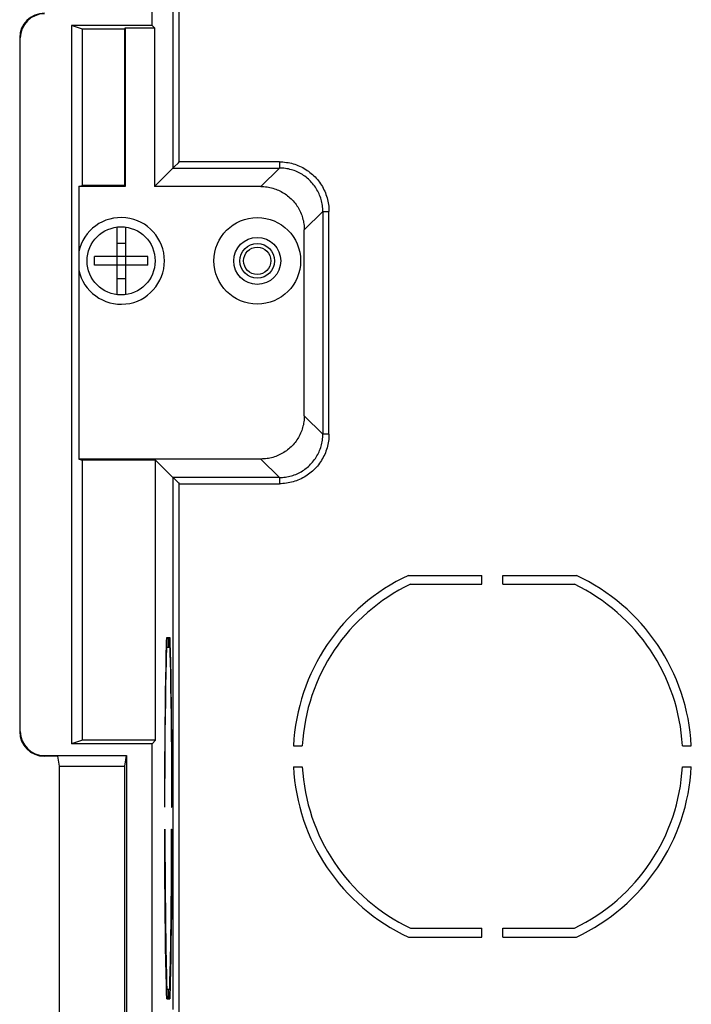
# Model space of a CAD drawing. Units: millimetres. Extents: x -220 to 126, y -181 to 203.
# Drawn here: x -107 to -79, y -155 to -115 of the extents above; entities that cross this region are included whole.
import ezdxf

# ---------------------------------------------------------------- set-up
doc = ezdxf.new("R2010")
doc.units = ezdxf.units.MM
doc.header["$LTSCALE"] = 16.335
doc.layers.add('IMPORT_IGES', color=7, linetype='CONTINUOUS')

msp = doc.modelspace()

# ---------------------------------------------------------------- linework, layer by layer
at = {"layer": 'IMPORT_IGES', "color": 253, "linetype": 'CONTINUOUS'}
for p, q in [((-100.407, -31), (-100.407, -121.253)), ((-100.157, -121.003), (-100.157, -30.75)), ((-106.6, -116), (-106.574, -116)), ((-96.103, -121.003), (-100.157, -121.003)), ((-96.103, -121.003), (-96.103, -121.253)), ((-100.407, -121.253), (-96.103, -121.253)), ((-96.85, -122), (-96.103, -121.253)), ((-94.353, -123.003), (-95.1, -123.75)), ((-94.353, -123.003), (-94.103, -123.003)), ((-94.353, -123.003), (-94.353, -131.997)), ((-94.103, -131.997), (-94.103, -123.003)), ((-95.1, -131.25), (-94.353, -131.997)), ((-94.103, -131.997), (-94.353, -131.997)), ((-96.103, -133.747), (-96.85, -133)), ((-96.103, -133.747), (-100.407, -133.747)), ((-100.407, -133.747), (-100.407, -155.23)), ((-96.103, -133.747), (-96.103, -133.997)), ((-100.157, -133.997), (-96.103, -133.997)), ((-100.157, -155.48), (-100.157, -133.997)), ((-106.574, -144), (-106.6, -144)), ((-105.6, -145), (-105.6, -144.974))]:
    msp.add_line(p, q, dxfattribs=at)
at = {"layer": 'IMPORT_IGES', "color": 7, "linetype": 'CONTINUOUS'}
for p, q in [((-101.25, -115.5), (-101.25, -89.5)), ((-104.068, -115.644), (-104.5, -115.5)), ((-101.25, -115.5), (-104.5, -115.5)), ((-104.5, -115.5), (-104.5, -144.5)), ((-102.356, -115.644), (-104.068, -115.644)), ((-104.068, -121.952), (-104.068, -115.644)), ((-102.356, -115.644), (-102.332, -115.596)), ((-102.356, -121.952), (-102.356, -115.644)), ((-102.332, -115.596), (-101.154, -115.596)), ((-102.332, -115.596), (-102.332, -122)), ((-101.25, -115.5), (-101.154, -115.596)), ((-101.154, -115.596), (-101.154, -122)), ((-106.6, -116), (-106.6, -144)), ((-106.574, -144), (-106.574, -116)), ((-100.362, -121.208), (-100.189, -121.036)), ((-100.189, -121.036), (-100.157, -121.003)), ((-100.407, -121.253), (-101.154, -122)), ((-100.404, -121.25), (-100.402, -121.248)), ((-104.212, -122), (-104.068, -121.952)), ((-102.332, -122), (-104.212, -122)), ((-104.212, -122), (-104.212, -133)), ((-102.356, -121.952), (-104.068, -121.952)), ((-102.356, -121.952), (-102.332, -122)), ((-96.85, -122), (-101.154, -122)), ((-102.675, -123.636), (-102.675, -126.364)), ((-102.325, -123.636), (-102.325, -126.364)), ((-95.1, -131.25), (-95.1, -123.75)), ((-102.675, -124.285), (-102.325, -124.285)), ((-101.424, -124.825), (-103.576, -124.825)), ((-101.424, -125.175), (-103.576, -125.175)), ((-102.675, -125.715), (-102.325, -125.715)), ((-104.212, -133), (-104.068, -133.048)), ((-96.85, -133), (-104.212, -133)), ((-101.106, -133.048), (-104.068, -133.048)), ((-104.068, -144.356), (-104.068, -133.048)), ((-100.407, -133.747), (-101.106, -133.048)), ((-101.106, -144.356), (-101.106, -133.048)), ((-100.404, -133.75), (-100.402, -133.751)), ((-100.362, -133.792), (-100.189, -133.965)), ((-100.189, -133.965), (-100.157, -133.997)), ((-90.893, -137.7), (-87.922, -137.7)), ((-87.922, -138.059), (-87.922, -137.7)), ((-87.078, -137.7), (-84.107, -137.7)), ((-87.078, -138.059), (-87.078, -137.7)), ((-90.813, -138.059), (-87.922, -138.059)), ((-87.078, -138.059), (-84.187, -138.059)), ((-100.661, -140.372), (-100.655, -140.2)), ((-100.655, -140.2), (-100.603, -140.2)), ((-100.603, -140.594), (-100.603, -140.2)), ((-100.588, -140.2), (-100.536, -140.2)), ((-100.588, -140.2), (-100.588, -140.594)), ((-100.536, -140.2), (-100.527, -140.463)), ((-100.675, -140.871), (-100.667, -140.559)), ((-100.653, -140.594), (-100.668, -140.597)), ((-100.667, -140.559), (-100.661, -140.372)), ((-100.659, -140.771), (-100.653, -140.594)), ((-100.653, -140.594), (-100.603, -140.594)), ((-100.588, -140.594), (-100.538, -140.594)), ((-100.538, -140.594), (-100.529, -140.866)), ((-100.527, -140.463), (-100.519, -140.763)), ((-100.686, -141.34), (-100.675, -140.871)), ((-100.529, -140.866), (-100.52, -141.176)), ((-100.519, -140.763), (-100.508, -141.217)), ((-100.696, -141.865), (-100.686, -141.34)), ((-100.682, -141.647), (-100.671, -141.176)), ((-100.52, -141.176), (-100.51, -141.646)), ((-100.508, -141.217), (-100.498, -141.729)), ((-100.705, -142.443), (-100.696, -141.865)), ((-100.692, -142.178), (-100.682, -141.647)), ((-100.51, -141.646), (-100.5, -142.178)), ((-100.498, -141.729), (-100.488, -142.295)), ((-100.701, -142.764), (-100.692, -142.178)), ((-100.5, -142.178), (-100.491, -142.764)), ((-100.488, -142.295), (-100.48, -142.908)), ((-100.713, -143.067), (-100.705, -142.443)), ((-100.72, -143.732), (-100.713, -143.067)), ((-100.709, -143.398), (-100.701, -142.764)), ((-100.491, -142.764), (-100.483, -143.399)), ((-100.48, -142.908), (-100.473, -143.564)), ((-100.715, -144.075), (-100.709, -143.398)), ((-100.483, -143.399), (-100.476, -144.076)), ((-100.726, -144.433), (-100.72, -143.732)), ((-100.473, -143.564), (-100.467, -144.256)), ((-100.721, -144.787), (-100.715, -144.075)), ((-100.476, -144.076), (-100.471, -144.788)), ((-100.467, -144.256), (-100.462, -144.978)), ((-104.068, -144.356), (-104.5, -144.5)), ((-101.25, -144.5), (-104.5, -144.5)), ((-101.106, -144.356), (-104.068, -144.356)), ((-101.25, -144.5), (-101.106, -144.356)), ((-101.25, -176.25), (-101.25, -144.5)), ((-100.73, -145.162), (-100.726, -144.433)), ((-95.539, -144.578), (-95.18, -144.578)), ((-79.82, -144.578), (-79.461, -144.578)), ((-105.6, -144.974), (-102.284, -144.974)), ((-105.068, -145), (-105.6, -145)), ((-105.068, -145), (-105, -145.406)), ((-102.356, -145.406), (-102.284, -144.974)), ((-102.284, -144.974), (-102.284, -176.25)), ((-100.725, -145.528), (-100.721, -144.787)), ((-100.471, -144.788), (-100.467, -145.528)), ((-100.462, -144.978), (-100.458, -145.911)), ((-105, -145.406), (-102.356, -145.406)), ((-105, -145.406), (-105, -176.106)), ((-102.356, -176.25), (-102.356, -145.406)), ((-100.734, -146.101), (-100.73, -145.162)), ((-95.539, -145.422), (-95.18, -145.422)), ((-79.82, -145.422), (-79.461, -145.422)), ((-100.728, -146.289), (-100.725, -145.528)), ((-100.467, -145.528), (-100.464, -146.289)), ((-100.736, -147.062), (-100.734, -146.101)), ((-100.729, -147.062), (-100.728, -146.289)), ((-100.464, -146.289), (-100.462, -147.062)), ((-100.736, -147.062), (-100.729, -147.062)), ((-100.462, -147.062), (-100.455, -147.062)), ((-100.736, -147.938), (-100.729, -147.938)), ((-100.729, -147.938), (-100.729, -148.326)), ((-100.469, -149.845), (-100.462, -147.938)), ((-100.462, -147.938), (-100.455, -147.938)), ((-100.455, -147.938), (-100.457, -148.899)), ((-100.729, -148.326), (-100.721, -150.212)), ((-100.457, -148.899), (-100.461, -149.838)), ((-100.729, -150.022), (-100.733, -149.089)), ((-100.481, -151.436), (-100.469, -149.845)), ((-100.461, -149.838), (-100.466, -150.567)), ((-100.724, -150.744), (-100.729, -150.022)), ((-100.721, -150.212), (-100.709, -151.603)), ((-100.466, -150.567), (-100.472, -151.268)), ((-100.718, -151.436), (-100.724, -150.744)), ((-100.711, -152.092), (-100.718, -151.436)), ((-100.495, -152.536), (-100.481, -151.436)), ((-100.472, -151.268), (-100.478, -151.933)), ((-100.709, -151.603), (-100.694, -152.682)), ((-100.703, -152.705), (-100.711, -152.092)), ((-100.478, -151.933), (-100.486, -152.557)), ((-90.813, -151.941), (-87.922, -151.941)), ((-87.922, -152.3), (-87.922, -151.941)), ((-87.078, -151.941), (-84.187, -151.941)), ((-87.078, -152.3), (-87.078, -151.941)), ((-100.507, -153.226), (-100.495, -152.536)), ((-100.486, -152.557), (-100.495, -153.135)), ((-90.893, -152.3), (-87.922, -152.3)), ((-87.078, -152.3), (-84.107, -152.3)), ((-100.694, -153.271), (-100.703, -152.705)), ((-100.694, -152.682), (-100.682, -153.354)), ((-100.683, -153.783), (-100.694, -153.271)), ((-100.682, -153.354), (-100.671, -153.824)), ((-100.518, -153.712), (-100.507, -153.226)), ((-100.495, -153.135), (-100.505, -153.66)), ((-100.673, -154.237), (-100.683, -153.783)), ((-100.671, -153.824), (-100.662, -154.134)), ((-100.526, -154.035), (-100.518, -153.712)), ((-100.505, -153.66), (-100.516, -154.129)), ((-100.662, -154.134), (-100.653, -154.406)), ((-100.516, -154.129), (-100.522, -154.341)), ((-100.664, -154.537), (-100.673, -154.237)), ((-100.668, -154.403), (-100.653, -154.406)), ((-100.655, -154.8), (-100.664, -154.537)), ((-100.653, -154.406), (-100.603, -154.406)), ((-100.603, -154.8), (-100.603, -154.406)), ((-100.588, -154.406), (-100.538, -154.406)), ((-100.588, -154.406), (-100.588, -154.8)), ((-100.53, -154.628), (-100.536, -154.8)), ((-100.522, -154.341), (-100.53, -154.628)), ((-100.655, -154.8), (-100.603, -154.8)), ((-100.588, -154.8), (-100.536, -154.8))]:
    msp.add_line(p, q, dxfattribs=at)
for points in [[(-100.402, -121.248), (-100.397, -121.243), (-100.394, -121.24)], [(-100.394, -121.24), (-100.38, -121.226), (-100.362, -121.208)], [(-100.407, -121.253), (-100.406, -121.252), (-100.404, -121.25)], [(-96.85, -122), (-96.789, -122.001), (-96.728, -122.004), (-96.667, -122.01), (-96.606, -122.017), (-96.546, -122.027), (-96.486, -122.038), (-96.426, -122.052), (-96.367, -122.068), (-96.309, -122.086), (-96.251, -122.105), (-96.194, -122.127), (-96.138, -122.151), (-96.083, -122.177), (-96.028, -122.205), (-95.975, -122.235), (-95.922, -122.266), (-95.871, -122.299), (-95.821, -122.334), (-95.772, -122.371), (-95.724, -122.41), (-95.678, -122.45), (-95.634, -122.492), (-95.591, -122.535), (-95.549, -122.579), (-95.509, -122.625), (-95.47, -122.673), (-95.434, -122.722), (-95.399, -122.772), (-95.366, -122.823), (-95.334, -122.875), (-95.305, -122.929), (-95.277, -122.983), (-95.251, -123.038), (-95.227, -123.095), (-95.205, -123.152), (-95.186, -123.209), (-95.168, -123.267), (-95.152, -123.326), (-95.138, -123.386), (-95.127, -123.446), (-95.117, -123.506), (-95.11, -123.567), (-95.104, -123.628), (-95.101, -123.689), (-95.1, -123.75)], [(-103.576, -125.175), (-103.577, -125.136), (-103.578, -125.097), (-103.578, -125.058), (-103.579, -125.019), (-103.579, -124.98), (-103.578, -124.942), (-103.578, -124.903), (-103.577, -124.864), (-103.576, -124.825)], [(-101.424, -125.175), (-101.423, -125.136), (-101.422, -125.097), (-101.422, -125.058), (-101.421, -125.019), (-101.421, -124.981), (-101.422, -124.942), (-101.422, -124.903), (-101.423, -124.864), (-101.424, -124.825)], [(-95.1, -131.25), (-95.101, -131.311), (-95.104, -131.372), (-95.11, -131.433), (-95.117, -131.494), (-95.127, -131.554), (-95.138, -131.614), (-95.152, -131.674), (-95.168, -131.733), (-95.186, -131.791), (-95.205, -131.849), (-95.227, -131.906), (-95.251, -131.962), (-95.277, -132.017), (-95.305, -132.072), (-95.335, -132.125), (-95.366, -132.178), (-95.399, -132.229), (-95.434, -132.279), (-95.471, -132.328), (-95.51, -132.376), (-95.55, -132.422), (-95.592, -132.466), (-95.635, -132.509), (-95.679, -132.551), (-95.725, -132.591), (-95.773, -132.63), (-95.822, -132.666), (-95.872, -132.701), (-95.923, -132.734), (-95.975, -132.766), (-96.029, -132.795), (-96.083, -132.823), (-96.138, -132.849), (-96.195, -132.873), (-96.252, -132.895), (-96.309, -132.914), (-96.367, -132.932), (-96.426, -132.948), (-96.486, -132.962), (-96.546, -132.973), (-96.606, -132.983), (-96.667, -132.99), (-96.728, -132.996), (-96.789, -132.999), (-96.85, -133)], [(-100.407, -133.747), (-100.406, -133.748), (-100.404, -133.75)], [(-100.402, -133.751), (-100.397, -133.756), (-100.394, -133.76)], [(-100.394, -133.76), (-100.38, -133.773), (-100.362, -133.792)], [(-100.671, -141.176), (-100.662, -140.866), (-100.659, -140.771)], [(-100.458, -145.911), (-100.456, -146.869), (-100.455, -147.062)], [(-100.733, -149.089), (-100.736, -148.131), (-100.736, -147.938)], [(-100.538, -154.406), (-100.535, -154.32), (-100.526, -154.035)]]:
    msp.add_lwpolyline(points, dxfattribs=at)
at = {"layer": 'IMPORT_IGES', "color": 253, "linetype": 'CONTINUOUS'}
for points in [[(-96.103, -121.003), (-96.033, -121.004), (-95.963, -121.008), (-95.894, -121.014), (-95.824, -121.022), (-95.755, -121.033), (-95.687, -121.047), (-95.619, -121.062), (-95.551, -121.08), (-95.485, -121.101), (-95.419, -121.123), (-95.354, -121.148), (-95.289, -121.176), (-95.226, -121.205), (-95.164, -121.237), (-95.102, -121.271), (-95.043, -121.307), (-94.984, -121.345), (-94.927, -121.385), (-94.871, -121.427), (-94.817, -121.471), (-94.764, -121.517), (-94.713, -121.565), (-94.663, -121.614), (-94.616, -121.665), (-94.57, -121.718), (-94.526, -121.772), (-94.484, -121.828), (-94.444, -121.885), (-94.406, -121.944), (-94.37, -122.003), (-94.337, -122.064), (-94.305, -122.127), (-94.275, -122.19), (-94.248, -122.254), (-94.223, -122.319), (-94.201, -122.385), (-94.18, -122.451), (-94.162, -122.519), (-94.147, -122.587), (-94.133, -122.655), (-94.122, -122.724), (-94.114, -122.793), (-94.108, -122.863), (-94.104, -122.933), (-94.103, -123.003)], [(-94.353, -123.003), (-94.354, -122.942), (-94.357, -122.881), (-94.362, -122.82), (-94.37, -122.759), (-94.379, -122.699), (-94.391, -122.639), (-94.405, -122.579), (-94.421, -122.52), (-94.438, -122.462), (-94.458, -122.404), (-94.48, -122.347), (-94.504, -122.291), (-94.53, -122.235), (-94.558, -122.181), (-94.587, -122.127), (-94.619, -122.075), (-94.652, -122.024), (-94.687, -121.974), (-94.724, -121.925), (-94.763, -121.877), (-94.803, -121.831), (-94.844, -121.787), (-94.888, -121.743), (-94.932, -121.702), (-94.978, -121.662), (-95.026, -121.623), (-95.075, -121.587), (-95.125, -121.552), (-95.176, -121.518), (-95.228, -121.487), (-95.282, -121.457), (-95.336, -121.43), (-95.391, -121.404), (-95.447, -121.38), (-95.504, -121.358), (-95.562, -121.338), (-95.62, -121.321), (-95.679, -121.305), (-95.739, -121.291), (-95.799, -121.279), (-95.859, -121.27), (-95.92, -121.262), (-95.98, -121.257), (-96.041, -121.254), (-96.103, -121.253)], [(-96.103, -133.747), (-96.042, -133.746), (-95.981, -133.743), (-95.92, -133.738), (-95.859, -133.73), (-95.799, -133.721), (-95.739, -133.709), (-95.679, -133.695), (-95.62, -133.679), (-95.562, -133.662), (-95.504, -133.642), (-95.447, -133.62), (-95.391, -133.596), (-95.335, -133.57), (-95.281, -133.542), (-95.227, -133.513), (-95.175, -133.481), (-95.124, -133.448), (-95.074, -133.413), (-95.025, -133.376), (-94.977, -133.337), (-94.931, -133.297), (-94.887, -133.256), (-94.843, -133.212), (-94.802, -133.168), (-94.762, -133.122), (-94.723, -133.074), (-94.687, -133.025), (-94.652, -132.975), (-94.618, -132.924), (-94.587, -132.872), (-94.557, -132.818), (-94.53, -132.764), (-94.504, -132.709), (-94.48, -132.653), (-94.458, -132.596), (-94.438, -132.538), (-94.421, -132.48), (-94.405, -132.421), (-94.391, -132.361), (-94.379, -132.301), (-94.37, -132.241), (-94.362, -132.18), (-94.357, -132.12), (-94.354, -132.059), (-94.353, -131.997)], [(-94.103, -131.997), (-94.104, -132.067), (-94.108, -132.137), (-94.114, -132.206), (-94.122, -132.276), (-94.133, -132.345), (-94.147, -132.413), (-94.162, -132.481), (-94.18, -132.549), (-94.201, -132.615), (-94.223, -132.681), (-94.248, -132.746), (-94.276, -132.811), (-94.305, -132.874), (-94.337, -132.936), (-94.371, -132.998), (-94.407, -133.057), (-94.445, -133.116), (-94.485, -133.173), (-94.527, -133.229), (-94.571, -133.283), (-94.617, -133.336), (-94.665, -133.387), (-94.714, -133.437), (-94.765, -133.484), (-94.818, -133.53), (-94.872, -133.574), (-94.928, -133.616), (-94.985, -133.656), (-95.044, -133.694), (-95.103, -133.73), (-95.164, -133.763), (-95.227, -133.795), (-95.29, -133.825), (-95.354, -133.852), (-95.419, -133.877), (-95.485, -133.899), (-95.551, -133.92), (-95.619, -133.938), (-95.687, -133.953), (-95.755, -133.967), (-95.824, -133.978), (-95.893, -133.986), (-95.963, -133.992), (-96.033, -133.996), (-96.103, -133.997)]]:
    msp.add_lwpolyline(points, dxfattribs=at)
at = {"layer": 'IMPORT_IGES', "color": 7, "linetype": 'CONTINUOUS'}
for centre, radius in [((-102.5, -125), 1.375), ((-97, -125), 1.75), ((-97, -125), 0.95), ((-97, -125), 0.7)]:
    msp.add_circle(centre, radius, dxfattribs=at)
at = {"layer": 'IMPORT_IGES', "color": 253, "linetype": 'CONTINUOUS'}
msp.add_circle((-97, -125), 0.55, dxfattribs=at)
at = {"layer": 'IMPORT_IGES', "color": 7, "linetype": 'CONTINUOUS'}
for centre, radius, start, end in [((-105.6, -116), 1, 90, 180), ((-105.6, -116), 0.974, 90, 180), ((-102.5, -125), 1.75, 192.0002, 167.9998), ((-87.5, -145), 8.05, 114.9288, 176.9952), ((-87.5, -145), 8.05, 3.0048, 65.0712), ((-87.5, -145), 7.691, 115.5132, 176.8549), ((-87.5, -145), 7.691, 3.1451, 64.4868), ((-105.6, -144), 1, 180, 270), ((-105.6, -144), 0.974, 180, 270), ((-87.5, -145), 8.05, 183.0048, 245.0712), ((-87.5, -145), 7.691, 183.1451, 244.4868), ((-87.5, -145), 7.691, 295.5132, 356.8549), ((-87.5, -145), 8.05, 294.9288, 356.9952)]:
    msp.add_arc(centre, radius, start, end, dxfattribs=at)

doc.saveas('drawing.dxf')
